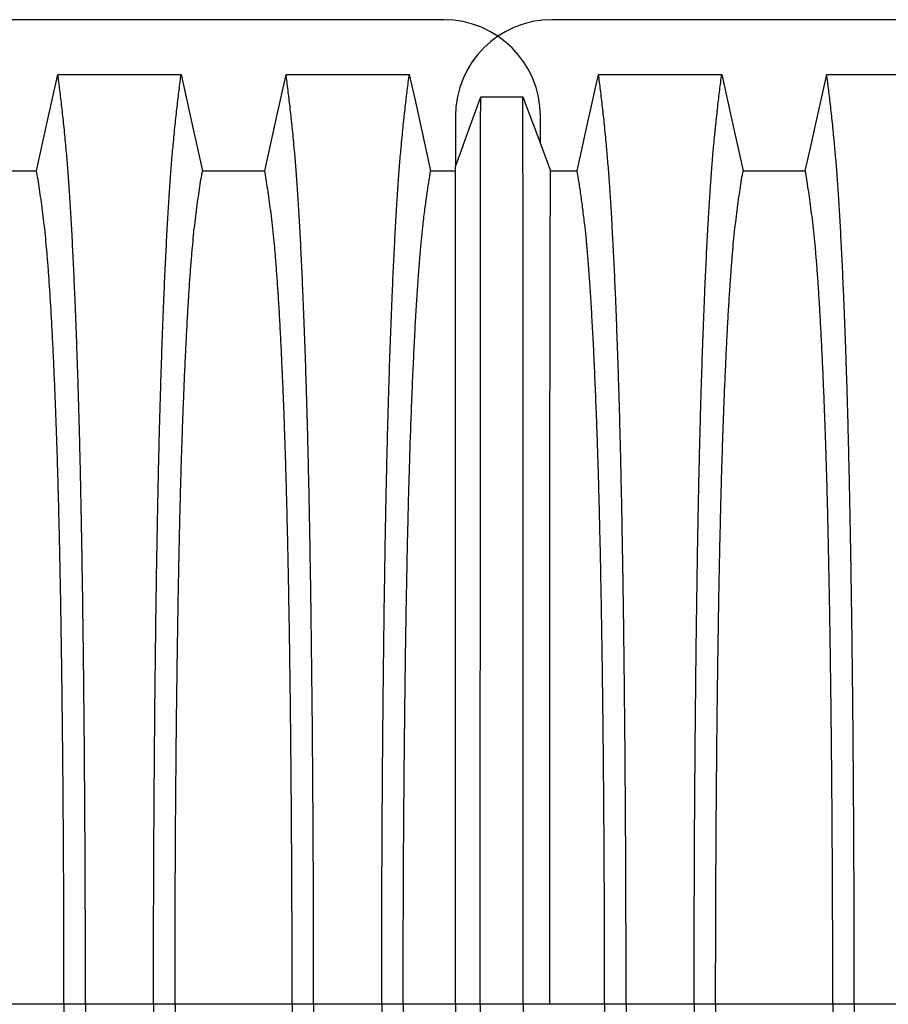
# Model space of a CAD drawing. Units: millimetres. Extents: x 648 to 27417, y 455 to 16615.
# Drawn here: x 24076 to 24413, y 8498 to 8880 of the extents above; entities that cross this region are included whole.
import ezdxf

# ---------------------------------------------------------------- set-up
doc = ezdxf.new("R2010")
doc.units = ezdxf.units.MM
doc.header["$LTSCALE"] = 65

msp = doc.modelspace()

# ---------------------------------------------------------------- linework, layer by layer
at = {"color": 7, "linetype": 'Continuous', "lineweight": 25}
for p, q in [((24240.47, 8880.31), (23008.23, 8880.31)), ((25514.75, 8880.31), (24282.5, 8880.31)), ((24244.98, 8842.79), (24244.98, 8823.19)), ((24278, 8832.15), (24278, 8842.79)), ((24092.85, 8497.58), (24047.32, 8497.58)), ((24101.2, 8497.58), (24092.85, 8497.58)), ((24127.65, 8497.58), (24101.2, 8497.58)), ((24136, 8497.58), (24127.65, 8497.58)), ((24181.53, 8497.58), (24136, 8497.58)), ((24189.88, 8497.58), (24181.53, 8497.58)), ((24216.33, 8497.58), (24189.88, 8497.58)), ((24224.68, 8497.58), (24216.33, 8497.58)), ((24244.98, 8497.58), (24224.68, 8497.58)), ((24254.65, 8497.58), (24244.98, 8497.58)), ((24271.35, 8497.58), (24254.65, 8497.58)), ((24281.64, 8497.58), (24271.35, 8497.58)), ((24302.96, 8497.58), (24281.64, 8497.58)), ((24311.31, 8497.58), (24302.96, 8497.58)), ((24337.76, 8497.58), (24311.31, 8497.58)), ((24346.11, 8497.58), (24337.76, 8497.58)), ((24391.64, 8497.58), (24346.11, 8497.58)), ((24399.99, 8497.58), (24391.64, 8497.58)), ((24426.44, 8497.58), (24399.99, 8497.58))]:
    msp.add_line(p, q, dxfattribs=at)
at = {"color": 7, "linetype": 'Continuous', "lineweight": 25, "flags": 128}
for points in [[(24082.17, 8821.62), (24084.27, 8831.06), (24086.37, 8840.5), (24090.48, 8859.03)], [(24090.48, 8859.03), (24102.5, 8859.03), (24114.51, 8859.03), (24138.37, 8859.03)], [(24138.37, 8859.03), (24140.47, 8849.59), (24142.57, 8840.14), (24146.68, 8821.62)], [(24170.85, 8821.62), (24172.95, 8831.06), (24175.05, 8840.5), (24179.16, 8859.03)], [(24179.16, 8859.03), (24192.03, 8859.03), (24204.9, 8859.03), (24227.05, 8859.03)], [(24227.05, 8859.03), (24229.15, 8849.58), (24231.25, 8840.14), (24235.36, 8821.61)], [(24292.28, 8821.61), (24294.38, 8831.06), (24296.48, 8840.51), (24300.59, 8859.03)], [(24300.59, 8859.03), (24313.46, 8859.03), (24326.33, 8859.03), (24337.41, 8859.03), (24348.48, 8859.03)], [(24348.48, 8859.03), (24350.58, 8849.59), (24352.68, 8840.14), (24356.79, 8821.62)], [(24380.96, 8821.62), (24383.06, 8831.06), (24385.16, 8840.5), (24389.27, 8859.03)], [(24389.27, 8859.03), (24401.29, 8859.03), (24413.3, 8859.03), (24437.16, 8859.03)], [(24244.98, 8823.19), (24247.44, 8829.99), (24249.9, 8836.79), (24254.8, 8850.32)], [(24254.8, 8850.32), (24258.97, 8850.32), (24263.15, 8850.32), (24271.2, 8850.32)], [(24271.2, 8850.32), (24273.89, 8843.12), (24276.58, 8835.93), (24281.94, 8821.61)], [(24058, 8821.62), (24070.09, 8821.62), (24076.13, 8821.62), (24082.17, 8821.62)], [(24146.68, 8821.62), (24158.77, 8821.62), (24164.81, 8821.62), (24170.85, 8821.62)], [(24235.36, 8821.61), (24241.3, 8821.61), (24244.26, 8821.61), (24244.98, 8821.61)], [(24281.94, 8821.61), (24284.53, 8821.61), (24288.4, 8821.61), (24292.28, 8821.61)], [(24356.79, 8821.62), (24368.88, 8821.62), (24374.92, 8821.62), (24380.96, 8821.62)]]:
    msp.add_lwpolyline(points, dxfattribs=at)
at = {"color": 7, "linetype": 'Continuous', "lineweight": 25}
for centre, start, end in [((24240.47, 8842.79), 0, 90), ((24282.5, 8842.79), 90, 180)]:
    msp.add_arc(centre, 37.52, start, end, dxfattribs=at)
for points, knots in [([(24101.2, 8497.58), (24101.2, 8502.18), (24101.2, 8511.36), (24101.17, 8525.07), (24101.14, 8538.65), (24101.08, 8552.1), (24101.02, 8565.38), (24100.94, 8578.48), (24100.84, 8591.39), (24100.74, 8604.27), (24100.61, 8617.1), (24100.47, 8629.85), (24100.32, 8642.29), (24100.16, 8654.39), (24099.98, 8666.15), (24099.79, 8677.53), (24099.59, 8688.51), (24099.38, 8699.07), (24099.15, 8709.19), (24098.92, 8718.84), (24098.68, 8728.02), (24098.41, 8737.12), (24098.11, 8746.36), (24097.79, 8755.73), (24097.45, 8764.68), (24097.07, 8774.09), (24096.64, 8783.78), (24096.16, 8793.58), (24095.67, 8802.68), (24095.16, 8811.06), (24094.64, 8818.71), (24094.1, 8825.64), (24093.49, 8832.54), (24092.81, 8839.34), (24092.04, 8846.45), (24091.26, 8853.05), (24090.74, 8857.04), (24090.48, 8859.03)], [0, 0, 0, 0, 0.022104, 0.044093, 0.065984, 0.087791, 0.109527, 0.131207, 0.152842, 0.174443, 0.197048, 0.21964, 0.242231, 0.264834, 0.28746, 0.310122, 0.332832, 0.355606, 0.378456, 0.401401, 0.424455, 0.447636, 0.474984, 0.502304, 0.529602, 0.556882, 0.592292, 0.627691, 0.663091, 0.698503, 0.733938, 0.769406, 0.80492, 0.853747, 0.902479, 0.951201, 1, 1, 1, 1]), ([(24127.65, 8497.58), (24127.65, 8502.18), (24127.65, 8511.36), (24127.68, 8525.07), (24127.71, 8538.65), (24127.77, 8552.1), (24127.83, 8565.38), (24127.91, 8578.48), (24128.01, 8591.39), (24128.11, 8604.27), (24128.24, 8617.1), (24128.38, 8629.85), (24128.53, 8642.29), (24128.69, 8654.39), (24128.87, 8666.15), (24129.06, 8677.53), (24129.26, 8688.51), (24129.47, 8699.07), (24129.7, 8709.19), (24129.93, 8718.84), (24130.18, 8728.02), (24130.44, 8737.12), (24130.74, 8746.36), (24131.06, 8755.73), (24131.4, 8764.68), (24131.78, 8774.09), (24132.21, 8783.78), (24132.69, 8793.58), (24133.18, 8802.68), (24133.69, 8811.06), (24134.22, 8818.71), (24134.75, 8825.64), (24135.36, 8832.54), (24136.04, 8839.34), (24136.81, 8846.45), (24137.59, 8853.05), (24138.11, 8857.04), (24138.37, 8859.03)], [0, 0, 0, 0, 0.022104, 0.044093, 0.065984, 0.087791, 0.109527, 0.131207, 0.152842, 0.174443, 0.197048, 0.21964, 0.242231, 0.264834, 0.28746, 0.310122, 0.332832, 0.355606, 0.378456, 0.401401, 0.424455, 0.447636, 0.474984, 0.502304, 0.529602, 0.556882, 0.592292, 0.627691, 0.663091, 0.698503, 0.733938, 0.769406, 0.80492, 0.853747, 0.902479, 0.951201, 1, 1, 1, 1]), ([(24189.88, 8497.58), (24189.88, 8502.18), (24189.88, 8511.36), (24189.85, 8525.07), (24189.82, 8538.65), (24189.76, 8552.1), (24189.7, 8565.38), (24189.62, 8578.48), (24189.52, 8591.39), (24189.42, 8604.27), (24189.29, 8617.1), (24189.15, 8629.85), (24189, 8642.29), (24188.84, 8654.39), (24188.66, 8666.15), (24188.47, 8677.53), (24188.27, 8688.51), (24188.06, 8699.07), (24187.83, 8709.19), (24187.6, 8718.84), (24187.36, 8728.02), (24187.09, 8737.12), (24186.79, 8746.36), (24186.47, 8755.73), (24186.13, 8764.68), (24185.75, 8774.09), (24185.32, 8783.78), (24184.84, 8793.58), (24184.35, 8802.68), (24183.84, 8811.06), (24183.32, 8818.71), (24182.78, 8825.64), (24182.17, 8832.54), (24181.49, 8839.34), (24180.72, 8846.45), (24179.94, 8853.05), (24179.42, 8857.04), (24179.16, 8859.03)], [0, 0, 0, 0, 0.022104, 0.044093, 0.065984, 0.087791, 0.109527, 0.131207, 0.152842, 0.174443, 0.197048, 0.21964, 0.242231, 0.264834, 0.28746, 0.310122, 0.332832, 0.355606, 0.378456, 0.401401, 0.424455, 0.447636, 0.474984, 0.502304, 0.529602, 0.556882, 0.592292, 0.627691, 0.663091, 0.698503, 0.733938, 0.769406, 0.80492, 0.853747, 0.902479, 0.951201, 1, 1, 1, 1]), ([(24216.33, 8497.58), (24216.33, 8502.18), (24216.33, 8511.35), (24216.36, 8525.06), (24216.39, 8538.64), (24216.45, 8552.08), (24216.51, 8565.35), (24216.59, 8578.45), (24216.69, 8591.34), (24216.79, 8604.22), (24216.92, 8617.05), (24217.06, 8629.79), (24217.21, 8642.22), (24217.37, 8654.32), (24217.55, 8666.07), (24217.74, 8677.44), (24217.94, 8688.42), (24218.15, 8698.98), (24218.38, 8709.09), (24218.61, 8718.74), (24218.86, 8727.92), (24219.12, 8737.03), (24219.42, 8746.27), (24219.74, 8755.64), (24220.08, 8764.6), (24220.46, 8774), (24220.89, 8783.7), (24221.37, 8793.51), (24221.87, 8802.61), (24222.37, 8810.99), (24222.9, 8818.65), (24223.43, 8825.59), (24224.04, 8832.51), (24224.73, 8839.31), (24225.49, 8846.44), (24226.27, 8853.05), (24226.79, 8857.03), (24227.05, 8859.03)], [0, 0, 0, 0, 0.022098, 0.04408, 0.065963, 0.087761, 0.109488, 0.131158, 0.152782, 0.174372, 0.196965, 0.219546, 0.242127, 0.264719, 0.287335, 0.309987, 0.332688, 0.355453, 0.378296, 0.401233, 0.424282, 0.447456, 0.474799, 0.502116, 0.529413, 0.556693, 0.592106, 0.627512, 0.662922, 0.698345, 0.733793, 0.769277, 0.804807, 0.853659, 0.90242, 0.951171, 1, 1, 1, 1]), ([(24311.31, 8497.58), (24311.31, 8502.18), (24311.31, 8511.35), (24311.29, 8525.06), (24311.25, 8538.64), (24311.2, 8552.08), (24311.13, 8565.35), (24311.05, 8578.45), (24310.96, 8591.35), (24310.85, 8604.22), (24310.72, 8617.05), (24310.59, 8629.79), (24310.43, 8642.22), (24310.27, 8654.32), (24310.09, 8666.07), (24309.9, 8677.44), (24309.7, 8688.42), (24309.49, 8698.98), (24309.26, 8709.1), (24309.03, 8718.75), (24308.79, 8727.92), (24308.52, 8737.03), (24308.22, 8746.28), (24307.9, 8755.64), (24307.57, 8764.6), (24307.18, 8774.01), (24306.76, 8783.71), (24306.27, 8793.51), (24305.78, 8802.61), (24305.27, 8811), (24304.75, 8818.66), (24304.21, 8825.59), (24303.61, 8832.51), (24302.92, 8839.32), (24302.15, 8846.44), (24301.37, 8853.05), (24300.85, 8857.03), (24300.59, 8859.03)], [0, 0, 0, 0, 0.022098, 0.044081, 0.065964, 0.087763, 0.10949, 0.13116, 0.152785, 0.174376, 0.19697, 0.219552, 0.242133, 0.264725, 0.287342, 0.309994, 0.332696, 0.355462, 0.378305, 0.401243, 0.424292, 0.447466, 0.47481, 0.502127, 0.529423, 0.556704, 0.592117, 0.627523, 0.662932, 0.698354, 0.733802, 0.769284, 0.804814, 0.853664, 0.902423, 0.951173, 1, 1, 1, 1]), ([(24337.76, 8497.58), (24337.76, 8502.18), (24337.77, 8511.36), (24337.79, 8525.07), (24337.83, 8538.65), (24337.88, 8552.1), (24337.94, 8565.38), (24338.02, 8578.48), (24338.12, 8591.39), (24338.23, 8604.27), (24338.35, 8617.1), (24338.49, 8629.85), (24338.64, 8642.29), (24338.81, 8654.39), (24338.98, 8666.15), (24339.17, 8677.53), (24339.37, 8688.51), (24339.59, 8699.07), (24339.81, 8709.19), (24340.04, 8718.84), (24340.29, 8728.02), (24340.56, 8737.12), (24340.85, 8746.36), (24341.17, 8755.73), (24341.51, 8764.68), (24341.89, 8774.09), (24342.32, 8783.78), (24342.8, 8793.58), (24343.3, 8802.68), (24343.81, 8811.06), (24344.33, 8818.71), (24344.86, 8825.64), (24345.47, 8832.54), (24346.16, 8839.34), (24346.93, 8846.45), (24347.7, 8853.05), (24348.22, 8857.04), (24348.48, 8859.03)], [0, 0, 0, 0, 0.022104, 0.044093, 0.065984, 0.087791, 0.109527, 0.131207, 0.152842, 0.174443, 0.197048, 0.21964, 0.242231, 0.264834, 0.28746, 0.310122, 0.332832, 0.355606, 0.378456, 0.401401, 0.424455, 0.447636, 0.474984, 0.502304, 0.529602, 0.556882, 0.592292, 0.627691, 0.663091, 0.698503, 0.733938, 0.769406, 0.80492, 0.853747, 0.902479, 0.951201, 1, 1, 1, 1]), ([(24399.99, 8497.58), (24399.99, 8502.18), (24399.99, 8511.36), (24399.97, 8525.07), (24399.93, 8538.65), (24399.88, 8552.1), (24399.81, 8565.38), (24399.73, 8578.48), (24399.64, 8591.39), (24399.53, 8604.27), (24399.4, 8617.1), (24399.27, 8629.85), (24399.11, 8642.29), (24398.95, 8654.39), (24398.77, 8666.15), (24398.58, 8677.53), (24398.38, 8688.51), (24398.17, 8699.07), (24397.94, 8709.19), (24397.71, 8718.84), (24397.47, 8728.02), (24397.2, 8737.12), (24396.9, 8746.36), (24396.58, 8755.73), (24396.25, 8764.68), (24395.86, 8774.09), (24395.44, 8783.78), (24394.95, 8793.58), (24394.46, 8802.68), (24393.95, 8811.06), (24393.43, 8818.71), (24392.89, 8825.64), (24392.29, 8832.54), (24391.6, 8839.34), (24390.83, 8846.45), (24390.05, 8853.05), (24389.53, 8857.04), (24389.27, 8859.03)], [0, 0, 0, 0, 0.022104, 0.044093, 0.065984, 0.087791, 0.109527, 0.131207, 0.152842, 0.174443, 0.197048, 0.21964, 0.242231, 0.264834, 0.28746, 0.310122, 0.332832, 0.355606, 0.378456, 0.401401, 0.424455, 0.447636, 0.474984, 0.502304, 0.529602, 0.556882, 0.592292, 0.627691, 0.663091, 0.698503, 0.733938, 0.769406, 0.80492, 0.853747, 0.902479, 0.951201, 1, 1, 1, 1]), ([(24254.65, 8497.58), (24254.65, 8502.03), (24254.65, 8510.92), (24254.65, 8524.18), (24254.66, 8537.31), (24254.66, 8550.28), (24254.66, 8563.09), (24254.66, 8575.71), (24254.66, 8588.14), (24254.66, 8600.54), (24254.66, 8612.88), (24254.66, 8625.15), (24254.67, 8637.12), (24254.67, 8648.79), (24254.67, 8660.12), (24254.67, 8671.11), (24254.68, 8681.73), (24254.68, 8691.97), (24254.68, 8701.8), (24254.69, 8711.21), (24254.69, 8720.19), (24254.69, 8729.16), (24254.7, 8738.27), (24254.7, 8747.5), (24254.71, 8756.34), (24254.71, 8765.63), (24254.72, 8775.21), (24254.72, 8784.92), (24254.73, 8793.95), (24254.74, 8802.29), (24254.74, 8809.94), (24254.75, 8816.89), (24254.76, 8823.88), (24254.77, 8830.79), (24254.78, 8837.92), (24254.79, 8844.48), (24254.8, 8848.37), (24254.8, 8850.32)], [0, 0, 0, 0, 0.021945, 0.043744, 0.065415, 0.086979, 0.108454, 0.129856, 0.151203, 0.172508, 0.194802, 0.217083, 0.23937, 0.261677, 0.28402, 0.306413, 0.328874, 0.351416, 0.374053, 0.396802, 0.419676, 0.442689, 0.469884, 0.497109, 0.524367, 0.551662, 0.587168, 0.622744, 0.658393, 0.694117, 0.72992, 0.765807, 0.801781, 0.851313, 0.900829, 0.950376, 1, 1, 1, 1]), ([(24271.35, 8497.58), (24271.35, 8502.05), (24271.35, 8510.96), (24271.35, 8524.26), (24271.34, 8537.42), (24271.34, 8550.44), (24271.34, 8563.3), (24271.34, 8575.98), (24271.34, 8588.45), (24271.34, 8600.91), (24271.34, 8613.31), (24271.34, 8625.63), (24271.33, 8637.66), (24271.33, 8649.37), (24271.33, 8660.75), (24271.33, 8671.77), (24271.32, 8682.43), (24271.32, 8692.69), (24271.32, 8702.54), (24271.31, 8711.96), (24271.31, 8720.94), (24271.31, 8729.89), (24271.3, 8738.98), (24271.3, 8748.19), (24271.29, 8757), (24271.29, 8766.27), (24271.28, 8775.82), (24271.28, 8785.49), (24271.27, 8794.47), (24271.26, 8802.76), (24271.26, 8810.35), (24271.25, 8817.25), (24271.24, 8824.16), (24271.23, 8830.97), (24271.22, 8838.02), (24271.21, 8844.52), (24271.2, 8848.39), (24271.2, 8850.32)], [0, 0, 0, 0, 0.021991, 0.043844, 0.065579, 0.087213, 0.108762, 0.130244, 0.151673, 0.173063, 0.195445, 0.217815, 0.240188, 0.262579, 0.285002, 0.307471, 0.330002, 0.352609, 0.375306, 0.398109, 0.421033, 0.444092, 0.471328, 0.498579, 0.525847, 0.553137, 0.588614, 0.624139, 0.659717, 0.695352, 0.73105, 0.766818, 0.802662, 0.851995, 0.901292, 0.950607, 1, 1, 1, 1]), ([(24244.98, 8497.58), (24244.98, 8502.34), (24244.98, 8511.82), (24244.98, 8525.95), (24244.98, 8539.91), (24244.98, 8553.67), (24244.98, 8567.21), (24244.98, 8580.5), (24244.98, 8593.17), (24244.98, 8605.22), (24244.98, 8616.65), (24244.98, 8627.81), (24244.98, 8638.68), (24244.98, 8649.24), (24244.98, 8659.47), (24244.98, 8669.37), (24244.98, 8678.9), (24244.98, 8688.05), (24244.98, 8696.81), (24244.98, 8705.17), (24244.98, 8713.51), (24244.98, 8721.98), (24244.98, 8730.54), (24244.98, 8738.73), (24244.98, 8747.32), (24244.98, 8756.17), (24244.98, 8765.1), (24244.98, 8773.37), (24244.98, 8780.98), (24244.98, 8787.91), (24244.98, 8794.18), (24244.98, 8800.43), (24244.98, 8806.53), (24244.98, 8812.73), (24244.98, 8818.34), (24244.98, 8821.57), (24244.98, 8823.19)], [0, 0, 0, 0, 0.025035, 0.049873, 0.074544, 0.099077, 0.1235, 0.147837, 0.172114, 0.194336, 0.216544, 0.238755, 0.260988, 0.283257, 0.305579, 0.327971, 0.350449, 0.373027, 0.39572, 0.418544, 0.441511, 0.468662, 0.495854, 0.523091, 0.550377, 0.585887, 0.621486, 0.657175, 0.692956, 0.728833, 0.764814, 0.800902, 0.85062, 0.90035, 0.95013, 1, 1, 1, 1]), ([(24092.85, 8497.58), (24092.85, 8502.09), (24092.85, 8511.09), (24092.82, 8524.52), (24092.78, 8537.84), (24092.72, 8551.02), (24092.64, 8564.03), (24092.55, 8576.61), (24092.45, 8588.74), (24092.34, 8600.41), (24092.21, 8611.85), (24092.08, 8623.04), (24091.92, 8634.18), (24091.76, 8645.22), (24091.57, 8656.11), (24091.37, 8666.63), (24091.17, 8676.74), (24090.94, 8686.43), (24090.72, 8695.48), (24090.48, 8703.91), (24090.25, 8711.73), (24090, 8719.04), (24089.75, 8726.15), (24089.45, 8733.93), (24089.1, 8742.27), (24088.7, 8750.98), (24088.29, 8759.17), (24087.87, 8766.83), (24087.44, 8773.91), (24086.99, 8780.42), (24086.55, 8786.35), (24086.09, 8791.74), (24085.6, 8796.92), (24085.07, 8801.62), (24084.5, 8806.16), (24083.92, 8810.47), (24083.34, 8814.47), (24082.76, 8818.22), (24082.37, 8820.48), (24082.17, 8821.62)], [0, 0, 0, 0, 0.0237528, 0.047401, 0.0709597, 0.0944422, 0.1178609, 0.1412269, 0.1632192, 0.1851823, 0.2071243, 0.2290536, 0.2509784, 0.2742367, 0.2975111, 0.3208141, 0.3441591, 0.3675614, 0.3910381, 0.4132585, 0.4355796, 0.4579951, 0.4803818, 0.5027241, 0.5341312, 0.5654678, 0.5967448, 0.6279736, 0.6591661, 0.6897786, 0.7203808, 0.7509858, 0.7816075, 0.8181014, 0.8545465, 0.8909094, 0.9272395, 0.9635865, 1, 1, 1, 1]), ([(24136, 8497.58), (24136, 8502.09), (24136.01, 8511.09), (24136.03, 8524.52), (24136.08, 8537.84), (24136.13, 8551.02), (24136.21, 8564.03), (24136.3, 8576.61), (24136.4, 8588.74), (24136.51, 8600.41), (24136.64, 8611.85), (24136.78, 8623.04), (24136.93, 8634.18), (24137.1, 8645.22), (24137.28, 8656.11), (24137.48, 8666.63), (24137.69, 8676.74), (24137.91, 8686.43), (24138.13, 8695.48), (24138.37, 8703.91), (24138.6, 8711.73), (24138.85, 8719.04), (24139.1, 8726.15), (24139.4, 8733.93), (24139.75, 8742.27), (24140.15, 8750.98), (24140.56, 8759.17), (24140.98, 8766.83), (24141.42, 8773.91), (24141.86, 8780.42), (24142.31, 8786.35), (24142.76, 8791.74), (24143.26, 8796.92), (24143.79, 8801.62), (24144.36, 8806.16), (24144.93, 8810.47), (24145.51, 8814.47), (24146.1, 8818.22), (24146.49, 8820.48), (24146.68, 8821.62)], [0, 0, 0, 0, 0.0237528, 0.047401, 0.0709597, 0.0944422, 0.1178609, 0.1412269, 0.1632192, 0.1851823, 0.2071243, 0.2290536, 0.2509784, 0.2742367, 0.2975111, 0.3208141, 0.3441591, 0.3675614, 0.3910381, 0.4132585, 0.4355796, 0.4579951, 0.4803818, 0.5027241, 0.5341312, 0.5654678, 0.5967448, 0.6279736, 0.6591661, 0.6897786, 0.7203808, 0.7509858, 0.7816075, 0.8181014, 0.8545465, 0.8909094, 0.9272395, 0.9635865, 1, 1, 1, 1]), ([(24181.53, 8497.58), (24181.53, 8502.09), (24181.53, 8511.09), (24181.5, 8524.52), (24181.46, 8537.84), (24181.4, 8551.02), (24181.32, 8564.03), (24181.23, 8576.61), (24181.13, 8588.74), (24181.02, 8600.41), (24180.89, 8611.85), (24180.76, 8623.04), (24180.6, 8634.18), (24180.44, 8645.22), (24180.25, 8656.11), (24180.05, 8666.63), (24179.85, 8676.74), (24179.62, 8686.43), (24179.4, 8695.48), (24179.16, 8703.91), (24178.93, 8711.73), (24178.68, 8719.04), (24178.43, 8726.15), (24178.13, 8733.93), (24177.78, 8742.27), (24177.38, 8750.98), (24176.97, 8759.17), (24176.55, 8766.83), (24176.12, 8773.91), (24175.67, 8780.42), (24175.23, 8786.35), (24174.77, 8791.74), (24174.28, 8796.92), (24173.75, 8801.62), (24173.18, 8806.16), (24172.6, 8810.47), (24172.02, 8814.47), (24171.44, 8818.22), (24171.05, 8820.48), (24170.85, 8821.62)], [0, 0, 0, 0, 0.0237528, 0.047401, 0.0709597, 0.0944422, 0.1178609, 0.1412269, 0.1632192, 0.1851823, 0.2071243, 0.2290536, 0.2509784, 0.2742367, 0.2975111, 0.3208141, 0.3441591, 0.3675614, 0.3910381, 0.4132585, 0.4355796, 0.4579951, 0.4803818, 0.5027241, 0.5341312, 0.5654678, 0.5967448, 0.6279736, 0.6591661, 0.6897786, 0.7203808, 0.7509858, 0.7816075, 0.8181014, 0.8545465, 0.8909094, 0.9272395, 0.9635865, 1, 1, 1, 1]), ([(24224.68, 8497.58), (24224.68, 8502.38), (24224.69, 8511.97), (24224.72, 8526.27), (24224.77, 8540.43), (24224.83, 8554.41), (24224.92, 8568.19), (24225.02, 8581.74), (24225.14, 8594.66), (24225.27, 8606.95), (24225.41, 8618.62), (24225.56, 8630), (24225.72, 8641.07), (24225.9, 8651.81), (24226.09, 8662.2), (24226.29, 8672.22), (24226.5, 8681.84), (24226.72, 8691.05), (24226.95, 8699.81), (24227.2, 8708.12), (24227.5, 8717.36), (24227.86, 8727.56), (24228.3, 8738.54), (24228.75, 8748.74), (24229.22, 8758.17), (24229.7, 8766.85), (24230.19, 8774.85), (24230.7, 8782.17), (24231.22, 8788.77), (24231.75, 8794.69), (24232.36, 8800.48), (24233.04, 8806.04), (24233.81, 8811.79), (24234.59, 8817.03), (24235.1, 8820.08), (24235.36, 8821.61)], [0, 0, 0, 0, 0.025322, 0.05051, 0.075587, 0.100569, 0.125475, 0.150319, 0.175116, 0.197819, 0.220505, 0.243185, 0.26587, 0.288572, 0.311302, 0.334075, 0.356903, 0.379803, 0.40279, 0.425884, 0.4491, 0.485593, 0.522007, 0.558355, 0.593711, 0.629032, 0.664333, 0.699629, 0.734938, 0.770276, 0.805661, 0.854314, 0.902855, 0.951383, 1, 1, 1, 1]), ([(24281.64, 8497.58), (24281.64, 8502.37), (24281.64, 8511.94), (24281.64, 8526.22), (24281.64, 8540.34), (24281.64, 8554.29), (24281.65, 8568.04), (24281.65, 8581.55), (24281.65, 8594.44), (24281.66, 8606.7), (24281.66, 8618.33), (24281.66, 8629.68), (24281.67, 8640.72), (24281.67, 8651.44), (24281.68, 8661.8), (24281.68, 8671.8), (24281.69, 8681.41), (24281.7, 8690.61), (24281.7, 8699.36), (24281.71, 8707.68), (24281.72, 8716.93), (24281.73, 8727.15), (24281.74, 8738.14), (24281.75, 8748.35), (24281.77, 8757.81), (24281.78, 8766.51), (24281.79, 8774.54), (24281.81, 8781.88), (24281.82, 8788.52), (24281.84, 8794.47), (24281.86, 8800.31), (24281.87, 8805.93), (24281.9, 8811.73), (24281.92, 8817), (24281.93, 8820.07), (24281.94, 8821.61)], [0, 0, 0, 0, 0.025291, 0.050443, 0.075476, 0.10041, 0.125265, 0.150055, 0.174797, 0.197448, 0.220083, 0.242714, 0.265351, 0.288007, 0.310694, 0.333426, 0.356217, 0.379083, 0.402039, 0.425104, 0.448293, 0.484756, 0.521156, 0.557507, 0.592879, 0.62823, 0.663572, 0.69892, 0.734289, 0.769696, 0.805156, 0.853921, 0.902588, 0.951249, 1, 1, 1, 1]), ([(24302.96, 8497.58), (24302.96, 8502.38), (24302.96, 8511.97), (24302.93, 8526.28), (24302.88, 8540.44), (24302.81, 8554.42), (24302.72, 8568.21), (24302.62, 8581.76), (24302.5, 8594.68), (24302.38, 8606.98), (24302.24, 8618.65), (24302.09, 8630.03), (24301.92, 8641.1), (24301.74, 8651.85), (24301.56, 8662.24), (24301.36, 8672.26), (24301.14, 8681.89), (24300.92, 8691.09), (24300.69, 8699.86), (24300.45, 8708.17), (24300.15, 8717.41), (24299.78, 8727.61), (24299.34, 8738.58), (24298.89, 8748.78), (24298.42, 8758.21), (24297.94, 8766.89), (24297.45, 8774.89), (24296.94, 8782.2), (24296.42, 8788.8), (24295.89, 8794.71), (24295.28, 8800.49), (24294.6, 8806.05), (24293.83, 8811.8), (24293.06, 8817.03), (24292.54, 8820.09), (24292.28, 8821.61)], [0, 0, 0, 0, 0.025325, 0.050518, 0.0756, 0.100588, 0.125499, 0.15035, 0.175154, 0.197862, 0.220554, 0.24324, 0.265931, 0.288638, 0.311374, 0.334151, 0.356984, 0.379888, 0.402879, 0.425976, 0.449195, 0.485692, 0.522108, 0.558456, 0.593809, 0.629127, 0.664423, 0.699713, 0.735015, 0.770345, 0.805722, 0.85436, 0.902886, 0.951398, 1, 1, 1, 1]), ([(24346.11, 8497.58), (24346.11, 8502.09), (24346.12, 8511.09), (24346.14, 8524.52), (24346.19, 8537.84), (24346.25, 8551.02), (24346.32, 8564.03), (24346.41, 8576.61), (24346.51, 8588.74), (24346.62, 8600.41), (24346.75, 8611.85), (24346.89, 8623.04), (24347.04, 8634.18), (24347.21, 8645.22), (24347.39, 8656.11), (24347.59, 8666.63), (24347.8, 8676.74), (24348.02, 8686.43), (24348.25, 8695.48), (24348.48, 8703.91), (24348.72, 8711.73), (24348.96, 8719.04), (24349.22, 8726.15), (24349.51, 8733.93), (24349.86, 8742.27), (24350.26, 8750.98), (24350.67, 8759.17), (24351.09, 8766.83), (24351.53, 8773.91), (24351.97, 8780.42), (24352.42, 8786.35), (24352.87, 8791.74), (24353.37, 8796.92), (24353.9, 8801.62), (24354.47, 8806.16), (24355.04, 8810.47), (24355.62, 8814.47), (24356.21, 8818.22), (24356.6, 8820.48), (24356.79, 8821.62)], [0, 0, 0, 0, 0.0237528, 0.047401, 0.0709597, 0.0944422, 0.1178609, 0.1412269, 0.1632192, 0.1851823, 0.2071243, 0.2290536, 0.2509784, 0.2742367, 0.2975111, 0.3208141, 0.3441591, 0.3675614, 0.3910381, 0.4132585, 0.4355796, 0.4579951, 0.4803818, 0.5027241, 0.5341312, 0.5654678, 0.5967448, 0.6279736, 0.6591661, 0.6897786, 0.7203808, 0.7509858, 0.7816075, 0.8181014, 0.8545465, 0.8909094, 0.9272395, 0.9635865, 1, 1, 1, 1]), ([(24391.64, 8497.58), (24391.64, 8502.09), (24391.64, 8511.09), (24391.61, 8524.52), (24391.57, 8537.84), (24391.51, 8551.02), (24391.43, 8564.03), (24391.34, 8576.61), (24391.24, 8588.74), (24391.13, 8600.41), (24391.01, 8611.85), (24390.87, 8623.04), (24390.72, 8634.18), (24390.55, 8645.22), (24390.36, 8656.11), (24390.17, 8666.63), (24389.96, 8676.74), (24389.74, 8686.43), (24389.51, 8695.48), (24389.28, 8703.91), (24389.04, 8711.73), (24388.79, 8719.04), (24388.54, 8726.15), (24388.24, 8733.93), (24387.89, 8742.27), (24387.5, 8750.98), (24387.08, 8759.17), (24386.66, 8766.83), (24386.23, 8773.91), (24385.79, 8780.42), (24385.34, 8786.35), (24384.88, 8791.74), (24384.39, 8796.92), (24383.86, 8801.62), (24383.29, 8806.16), (24382.71, 8810.47), (24382.13, 8814.47), (24381.55, 8818.22), (24381.16, 8820.48), (24380.96, 8821.62)], [0, 0, 0, 0, 0.0237528, 0.047401, 0.0709597, 0.0944422, 0.1178609, 0.1412269, 0.1632192, 0.1851823, 0.2071243, 0.2290536, 0.2509784, 0.2742367, 0.2975111, 0.3208141, 0.3441591, 0.3675614, 0.3910381, 0.4132585, 0.4355796, 0.4579951, 0.4803818, 0.5027241, 0.5341312, 0.5654678, 0.5967448, 0.6279736, 0.6591661, 0.6897786, 0.7203808, 0.7509858, 0.7816075, 0.8181014, 0.8545465, 0.8909094, 0.9272395, 0.9635865, 1, 1, 1, 1]), ([(24092.85, 8497.58), (24092.85, 8493.07), (24092.85, 8484.07), (24092.82, 8470.63), (24092.78, 8457.31), (24092.72, 8444.13), (24092.64, 8431.12), (24092.55, 8418.54), (24092.45, 8406.42), (24092.34, 8394.74), (24092.21, 8383.3), (24092.08, 8372.11), (24091.92, 8360.98), (24091.76, 8349.94), (24091.57, 8339.04), (24091.37, 8328.52), (24091.17, 8318.41), (24090.94, 8308.73), (24090.72, 8299.67), (24090.48, 8291.24), (24090.25, 8283.43), (24090, 8276.11), (24089.75, 8269), (24089.45, 8261.22), (24089.1, 8252.89), (24088.7, 8244.18), (24088.29, 8235.99), (24087.87, 8228.32), (24087.44, 8221.24), (24086.99, 8214.74), (24086.55, 8208.8), (24086.09, 8203.41), (24085.6, 8198.23), (24085.07, 8193.53), (24084.5, 8188.99), (24083.92, 8184.69), (24083.34, 8180.68), (24082.76, 8176.93), (24082.37, 8174.67), (24082.17, 8173.54)], [0, 0, 0, 0, 0.023753, 0.047401, 0.07096, 0.094442, 0.117861, 0.141227, 0.163219, 0.185182, 0.207124, 0.229054, 0.250978, 0.274237, 0.297511, 0.320814, 0.344159, 0.367561, 0.391038, 0.413259, 0.43558, 0.457995, 0.480382, 0.502724, 0.534131, 0.565468, 0.596745, 0.627974, 0.659166, 0.689779, 0.720381, 0.750986, 0.781607, 0.818101, 0.854546, 0.890909, 0.92724, 0.963586, 1, 1, 1, 1]), ([(24101.2, 8497.58), (24101.2, 8492.97), (24101.2, 8483.79), (24101.17, 8470.09), (24101.14, 8456.5), (24101.08, 8443.05), (24101.02, 8429.77), (24100.94, 8416.67), (24100.84, 8403.77), (24100.74, 8390.88), (24100.61, 8378.05), (24100.47, 8365.3), (24100.32, 8352.87), (24100.16, 8340.76), (24099.98, 8329), (24099.79, 8317.63), (24099.59, 8306.64), (24099.38, 8296.08), (24099.15, 8285.96), (24098.92, 8276.31), (24098.68, 8267.14), (24098.41, 8258.03), (24098.11, 8248.79), (24097.79, 8239.43), (24097.45, 8230.47), (24097.07, 8221.06), (24096.64, 8211.37), (24096.16, 8201.57), (24095.67, 8192.47), (24095.16, 8184.1), (24094.64, 8176.44), (24094.1, 8169.52), (24093.49, 8162.61), (24092.81, 8155.81), (24092.04, 8148.7), (24091.26, 8142.1), (24090.74, 8138.12), (24090.48, 8136.12)], [0, 0, 0, 0, 0.022104, 0.044093, 0.065984, 0.087791, 0.109527, 0.131207, 0.152842, 0.174443, 0.197048, 0.21964, 0.242231, 0.264834, 0.28746, 0.310122, 0.332832, 0.355606, 0.378456, 0.401401, 0.424455, 0.447636, 0.474984, 0.502304, 0.529602, 0.556882, 0.592292, 0.627691, 0.663091, 0.698503, 0.733938, 0.769406, 0.80492, 0.853747, 0.902479, 0.951201, 1, 1, 1, 1]), ([(24127.65, 8497.58), (24127.65, 8492.97), (24127.65, 8483.79), (24127.68, 8470.09), (24127.71, 8456.5), (24127.77, 8443.05), (24127.83, 8429.77), (24127.91, 8416.67), (24128.01, 8403.77), (24128.11, 8390.88), (24128.24, 8378.05), (24128.38, 8365.3), (24128.53, 8352.87), (24128.69, 8340.76), (24128.87, 8329), (24129.06, 8317.63), (24129.26, 8306.64), (24129.47, 8296.08), (24129.7, 8285.96), (24129.93, 8276.31), (24130.18, 8267.14), (24130.44, 8258.03), (24130.74, 8248.79), (24131.06, 8239.43), (24131.4, 8230.47), (24131.78, 8221.06), (24132.21, 8211.37), (24132.69, 8201.57), (24133.18, 8192.47), (24133.69, 8184.1), (24134.22, 8176.44), (24134.75, 8169.52), (24135.36, 8162.61), (24136.04, 8155.81), (24136.81, 8148.7), (24137.59, 8142.1), (24138.11, 8138.12), (24138.37, 8136.12)], [0, 0, 0, 0, 0.022104, 0.044093, 0.065984, 0.087791, 0.109527, 0.131207, 0.152842, 0.174443, 0.197048, 0.21964, 0.242231, 0.264834, 0.28746, 0.310122, 0.332832, 0.355606, 0.378456, 0.401401, 0.424455, 0.447636, 0.474984, 0.502304, 0.529602, 0.556882, 0.592292, 0.627691, 0.663091, 0.698503, 0.733938, 0.769406, 0.80492, 0.853747, 0.902479, 0.951201, 1, 1, 1, 1]), ([(24136, 8497.58), (24136, 8493.07), (24136.01, 8484.07), (24136.03, 8470.63), (24136.08, 8457.31), (24136.13, 8444.13), (24136.21, 8431.12), (24136.3, 8418.54), (24136.4, 8406.42), (24136.51, 8394.74), (24136.64, 8383.3), (24136.78, 8372.11), (24136.93, 8360.98), (24137.1, 8349.94), (24137.28, 8339.04), (24137.48, 8328.52), (24137.69, 8318.41), (24137.91, 8308.73), (24138.13, 8299.67), (24138.37, 8291.24), (24138.6, 8283.43), (24138.85, 8276.11), (24139.1, 8269), (24139.4, 8261.22), (24139.75, 8252.89), (24140.15, 8244.18), (24140.56, 8235.99), (24140.98, 8228.32), (24141.42, 8221.24), (24141.86, 8214.74), (24142.31, 8208.8), (24142.76, 8203.41), (24143.26, 8198.23), (24143.79, 8193.53), (24144.36, 8188.99), (24144.93, 8184.69), (24145.51, 8180.68), (24146.1, 8176.93), (24146.49, 8174.67), (24146.68, 8173.54)], [0, 0, 0, 0, 0.0237528, 0.047401, 0.0709597, 0.0944422, 0.1178609, 0.1412269, 0.1632192, 0.1851823, 0.2071243, 0.2290536, 0.2509784, 0.2742367, 0.2975111, 0.3208141, 0.3441591, 0.3675614, 0.3910381, 0.4132585, 0.4355796, 0.4579951, 0.4803818, 0.5027241, 0.5341312, 0.5654678, 0.5967448, 0.6279736, 0.6591661, 0.6897786, 0.7203808, 0.7509858, 0.7816075, 0.8181014, 0.8545465, 0.8909094, 0.9272395, 0.9635865, 1, 1, 1, 1]), ([(24181.53, 8497.58), (24181.53, 8493.07), (24181.53, 8484.07), (24181.5, 8470.63), (24181.46, 8457.31), (24181.4, 8444.13), (24181.32, 8431.12), (24181.23, 8418.54), (24181.13, 8406.42), (24181.02, 8394.74), (24180.89, 8383.3), (24180.76, 8372.11), (24180.6, 8360.98), (24180.44, 8349.94), (24180.25, 8339.04), (24180.05, 8328.52), (24179.85, 8318.41), (24179.62, 8308.73), (24179.4, 8299.67), (24179.16, 8291.24), (24178.93, 8283.43), (24178.68, 8276.11), (24178.43, 8269), (24178.13, 8261.22), (24177.78, 8252.89), (24177.38, 8244.18), (24176.97, 8235.99), (24176.55, 8228.32), (24176.12, 8221.24), (24175.67, 8214.74), (24175.23, 8208.8), (24174.77, 8203.41), (24174.28, 8198.23), (24173.75, 8193.53), (24173.18, 8188.99), (24172.6, 8184.69), (24172.02, 8180.68), (24171.44, 8176.93), (24171.05, 8174.67), (24170.85, 8173.54)], [0, 0, 0, 0, 0.0237528, 0.047401, 0.0709597, 0.0944422, 0.1178609, 0.1412269, 0.1632192, 0.1851823, 0.2071243, 0.2290536, 0.2509784, 0.2742367, 0.2975111, 0.3208141, 0.3441591, 0.3675614, 0.3910381, 0.4132585, 0.4355796, 0.4579951, 0.4803818, 0.5027241, 0.5341312, 0.5654678, 0.5967448, 0.6279736, 0.6591661, 0.6897786, 0.7203808, 0.7509858, 0.7816075, 0.8181014, 0.8545465, 0.8909094, 0.9272395, 0.9635865, 1, 1, 1, 1]), ([(24189.88, 8497.58), (24189.88, 8492.97), (24189.88, 8483.79), (24189.85, 8470.09), (24189.82, 8456.5), (24189.76, 8443.05), (24189.7, 8429.77), (24189.62, 8416.67), (24189.52, 8403.77), (24189.42, 8390.88), (24189.29, 8378.05), (24189.15, 8365.3), (24189, 8352.87), (24188.84, 8340.76), (24188.66, 8329), (24188.47, 8317.63), (24188.27, 8306.64), (24188.06, 8296.08), (24187.83, 8285.96), (24187.6, 8276.31), (24187.36, 8267.14), (24187.09, 8258.03), (24186.79, 8248.79), (24186.47, 8239.43), (24186.13, 8230.47), (24185.75, 8221.06), (24185.32, 8211.37), (24184.84, 8201.57), (24184.35, 8192.47), (24183.84, 8184.1), (24183.32, 8176.44), (24182.78, 8169.52), (24182.17, 8162.61), (24181.49, 8155.81), (24180.72, 8148.7), (24179.94, 8142.1), (24179.42, 8138.12), (24179.16, 8136.12)], [0, 0, 0, 0, 0.022104, 0.044093, 0.065984, 0.087791, 0.109527, 0.131207, 0.152842, 0.174443, 0.197048, 0.21964, 0.242231, 0.264834, 0.28746, 0.310122, 0.332832, 0.355606, 0.378456, 0.401401, 0.424455, 0.447636, 0.474984, 0.502304, 0.529602, 0.556882, 0.592292, 0.627691, 0.663091, 0.698503, 0.733938, 0.769406, 0.80492, 0.853747, 0.902479, 0.951201, 1, 1, 1, 1]), ([(24216.33, 8497.58), (24216.33, 8492.98), (24216.33, 8483.8), (24216.36, 8470.09), (24216.39, 8456.51), (24216.45, 8443.08), (24216.51, 8429.8), (24216.59, 8416.7), (24216.69, 8403.81), (24216.79, 8390.93), (24216.92, 8378.1), (24217.06, 8365.37), (24217.21, 8352.94), (24217.37, 8340.84), (24217.55, 8329.09), (24217.74, 8317.71), (24217.94, 8306.73), (24218.15, 8296.18), (24218.38, 8286.06), (24218.61, 8276.41), (24218.86, 8267.23), (24219.12, 8258.13), (24219.42, 8248.88), (24219.74, 8239.52), (24220.08, 8230.56), (24220.46, 8221.15), (24220.89, 8211.45), (24221.37, 8201.64), (24221.87, 8192.54), (24222.37, 8184.16), (24222.9, 8176.5), (24223.43, 8169.56), (24224.04, 8162.65), (24224.73, 8155.84), (24225.49, 8148.72), (24226.27, 8142.1), (24226.79, 8138.12), (24227.05, 8136.12)], [0, 0, 0, 0, 0.022098, 0.04408, 0.065963, 0.087761, 0.109488, 0.131158, 0.152782, 0.174372, 0.196965, 0.219546, 0.242127, 0.264719, 0.287335, 0.309987, 0.332688, 0.355453, 0.378296, 0.401233, 0.424282, 0.447456, 0.474799, 0.502116, 0.529413, 0.556693, 0.592106, 0.627512, 0.662922, 0.698345, 0.733793, 0.769277, 0.804807, 0.853659, 0.90242, 0.951171, 1, 1, 1, 1]), ([(24224.68, 8497.58), (24224.68, 8492.77), (24224.69, 8483.18), (24224.72, 8468.88), (24224.77, 8454.72), (24224.83, 8440.74), (24224.92, 8426.96), (24225.02, 8413.41), (24225.14, 8400.49), (24225.27, 8388.2), (24225.41, 8376.54), (24225.56, 8365.16), (24225.72, 8354.08), (24225.9, 8343.34), (24226.09, 8332.95), (24226.29, 8322.93), (24226.5, 8313.31), (24226.72, 8304.11), (24226.95, 8295.34), (24227.2, 8287.03), (24227.5, 8277.79), (24227.86, 8267.59), (24228.3, 8256.61), (24228.75, 8246.42), (24229.22, 8236.98), (24229.7, 8228.3), (24230.19, 8220.3), (24230.7, 8212.99), (24231.22, 8206.38), (24231.75, 8200.47), (24232.36, 8194.68), (24233.04, 8189.11), (24233.81, 8183.36), (24234.59, 8178.13), (24235.1, 8175.07), (24235.36, 8173.54)], [0, 0, 0, 0, 0.025322, 0.05051, 0.075587, 0.100569, 0.125475, 0.150319, 0.175116, 0.197819, 0.220505, 0.243185, 0.26587, 0.288572, 0.311302, 0.334075, 0.356903, 0.379803, 0.40279, 0.425884, 0.4491, 0.485593, 0.522007, 0.558355, 0.593711, 0.629032, 0.664333, 0.699629, 0.734938, 0.770276, 0.805661, 0.854314, 0.902855, 0.951383, 1, 1, 1, 1]), ([(24244.98, 8497.58), (24244.98, 8492.82), (24244.98, 8483.33), (24244.98, 8469.2), (24244.98, 8455.24), (24244.98, 8441.48), (24244.98, 8427.95), (24244.98, 8414.65), (24244.98, 8401.98), (24244.98, 8389.93), (24244.98, 8378.5), (24244.98, 8367.34), (24244.98, 8356.47), (24244.98, 8345.91), (24244.98, 8335.68), (24244.98, 8325.79), (24244.98, 8316.25), (24244.98, 8307.1), (24244.98, 8298.34), (24244.98, 8289.99), (24244.98, 8281.64), (24244.98, 8273.18), (24244.98, 8264.61), (24244.98, 8256.42), (24244.98, 8247.83), (24244.98, 8238.98), (24244.98, 8230.05), (24244.98, 8221.78), (24244.98, 8214.18), (24244.98, 8207.24), (24244.98, 8200.97), (24244.98, 8194.72), (24244.98, 8188.62), (24244.98, 8182.42), (24244.98, 8176.81), (24244.98, 8173.58), (24244.98, 8171.96)], [0, 0, 0, 0, 0.025035, 0.049873, 0.074544, 0.099077, 0.1235, 0.147837, 0.172114, 0.194336, 0.216544, 0.238755, 0.260988, 0.283257, 0.305579, 0.327971, 0.350449, 0.373027, 0.39572, 0.418544, 0.441511, 0.468662, 0.495854, 0.523091, 0.550377, 0.585887, 0.621486, 0.657175, 0.692956, 0.728833, 0.764814, 0.800902, 0.85062, 0.90035, 0.95013, 1, 1, 1, 1]), ([(24254.65, 8497.58), (24254.65, 8493.12), (24254.65, 8484.23), (24254.65, 8470.97), (24254.66, 8457.84), (24254.66, 8444.87), (24254.66, 8432.06), (24254.66, 8419.44), (24254.66, 8407.02), (24254.66, 8394.62), (24254.66, 8382.27), (24254.66, 8370), (24254.67, 8358.03), (24254.67, 8346.36), (24254.67, 8335.03), (24254.67, 8324.04), (24254.68, 8313.42), (24254.68, 8303.18), (24254.68, 8293.35), (24254.69, 8283.94), (24254.69, 8274.96), (24254.69, 8265.99), (24254.7, 8256.88), (24254.7, 8247.65), (24254.71, 8238.82), (24254.71, 8229.53), (24254.72, 8219.94), (24254.72, 8210.23), (24254.73, 8201.2), (24254.74, 8192.86), (24254.74, 8185.22), (24254.75, 8178.26), (24254.76, 8171.27), (24254.77, 8164.36), (24254.78, 8157.23), (24254.79, 8150.67), (24254.8, 8146.78), (24254.8, 8144.83)], [0, 0, 0, 0, 0.021945, 0.043744, 0.065415, 0.086979, 0.108454, 0.129856, 0.151203, 0.172508, 0.194802, 0.217083, 0.23937, 0.261677, 0.28402, 0.306413, 0.328874, 0.351416, 0.374053, 0.396802, 0.419676, 0.442689, 0.469884, 0.497109, 0.524367, 0.551662, 0.587168, 0.622744, 0.658393, 0.694117, 0.72992, 0.765807, 0.801781, 0.851313, 0.900829, 0.950376, 1, 1, 1, 1]), ([(24271.35, 8497.58), (24271.35, 8493.11), (24271.35, 8484.2), (24271.35, 8470.9), (24271.34, 8457.73), (24271.34, 8444.71), (24271.34, 8431.85), (24271.34, 8419.18), (24271.34, 8406.7), (24271.34, 8394.25), (24271.34, 8381.84), (24271.34, 8369.52), (24271.33, 8357.5), (24271.33, 8345.78), (24271.33, 8334.4), (24271.33, 8323.38), (24271.32, 8312.72), (24271.32, 8302.46), (24271.32, 8292.61), (24271.31, 8283.19), (24271.31, 8274.21), (24271.31, 8265.26), (24271.3, 8256.17), (24271.3, 8246.96), (24271.29, 8238.15), (24271.29, 8228.89), (24271.28, 8219.33), (24271.28, 8209.66), (24271.27, 8200.68), (24271.26, 8192.39), (24271.26, 8184.8), (24271.25, 8177.9), (24271.24, 8170.99), (24271.23, 8164.18), (24271.22, 8157.13), (24271.21, 8150.63), (24271.2, 8146.77), (24271.2, 8144.83)], [0, 0, 0, 0, 0.021991, 0.043844, 0.065579, 0.087213, 0.108762, 0.130244, 0.151673, 0.173063, 0.195445, 0.217815, 0.240188, 0.262579, 0.285002, 0.307471, 0.330002, 0.352609, 0.375306, 0.398109, 0.421033, 0.444092, 0.471328, 0.498579, 0.525847, 0.553137, 0.588614, 0.624139, 0.659717, 0.695352, 0.73105, 0.766818, 0.802662, 0.851995, 0.901292, 0.950607, 1, 1, 1, 1]), ([(24302.96, 8497.58), (24302.96, 8492.77), (24302.96, 8483.18), (24302.93, 8468.88), (24302.88, 8454.72), (24302.81, 8440.73), (24302.72, 8426.95), (24302.62, 8413.39), (24302.5, 8400.47), (24302.38, 8388.17), (24302.24, 8376.5), (24302.09, 8365.12), (24301.92, 8354.05), (24301.74, 8343.3), (24301.56, 8332.91), (24301.36, 8322.89), (24301.14, 8313.27), (24300.92, 8304.06), (24300.69, 8295.3), (24300.45, 8286.98), (24300.15, 8277.74), (24299.78, 8267.54), (24299.34, 8256.57), (24298.89, 8246.37), (24298.42, 8236.94), (24297.94, 8228.26), (24297.45, 8220.27), (24296.94, 8212.96), (24296.42, 8206.35), (24295.89, 8200.44), (24295.28, 8194.66), (24294.6, 8189.1), (24293.83, 8183.35), (24293.06, 8178.12), (24292.54, 8175.07), (24292.28, 8173.54)], [0, 0, 0, 0, 0.025325, 0.050518, 0.0756, 0.100588, 0.125499, 0.15035, 0.175154, 0.197862, 0.220554, 0.24324, 0.265931, 0.288638, 0.311374, 0.334151, 0.356984, 0.379888, 0.402879, 0.425976, 0.449195, 0.485692, 0.522108, 0.558456, 0.593809, 0.629127, 0.664423, 0.699713, 0.735015, 0.770345, 0.805722, 0.85436, 0.902886, 0.951398, 1, 1, 1, 1]), ([(24311.31, 8497.58), (24311.31, 8492.98), (24311.31, 8483.8), (24311.29, 8470.09), (24311.25, 8456.51), (24311.2, 8443.07), (24311.13, 8429.8), (24311.05, 8416.7), (24310.96, 8403.8), (24310.85, 8390.93), (24310.72, 8378.1), (24310.59, 8365.36), (24310.43, 8352.93), (24310.27, 8340.83), (24310.09, 8329.08), (24309.9, 8317.71), (24309.7, 8306.73), (24309.49, 8296.17), (24309.26, 8286.05), (24309.03, 8276.41), (24308.79, 8267.23), (24308.52, 8258.12), (24308.22, 8248.88), (24307.9, 8239.51), (24307.57, 8230.55), (24307.18, 8221.14), (24306.76, 8211.45), (24306.27, 8201.64), (24305.78, 8192.54), (24305.27, 8184.15), (24304.75, 8176.5), (24304.21, 8169.56), (24303.61, 8162.64), (24302.92, 8155.84), (24302.15, 8148.71), (24301.37, 8142.1), (24300.85, 8138.12), (24300.59, 8136.12)], [0, 0, 0, 0, 0.022098, 0.044081, 0.065964, 0.087763, 0.10949, 0.13116, 0.152785, 0.174376, 0.19697, 0.219552, 0.242133, 0.264725, 0.287342, 0.309994, 0.332696, 0.355462, 0.378305, 0.401243, 0.424292, 0.447466, 0.47481, 0.502127, 0.529423, 0.556704, 0.592117, 0.627523, 0.662932, 0.698354, 0.733802, 0.769284, 0.804814, 0.853664, 0.902423, 0.951173, 1, 1, 1, 1]), ([(24337.76, 8497.58), (24337.76, 8492.97), (24337.77, 8483.79), (24337.79, 8470.09), (24337.83, 8456.5), (24337.88, 8443.05), (24337.94, 8429.77), (24338.02, 8416.67), (24338.12, 8403.77), (24338.23, 8390.88), (24338.35, 8378.05), (24338.49, 8365.3), (24338.64, 8352.87), (24338.81, 8340.76), (24338.98, 8329), (24339.17, 8317.63), (24339.37, 8306.64), (24339.59, 8296.08), (24339.81, 8285.96), (24340.04, 8276.31), (24340.29, 8267.14), (24340.56, 8258.03), (24340.85, 8248.79), (24341.17, 8239.43), (24341.51, 8230.47), (24341.89, 8221.06), (24342.32, 8211.37), (24342.8, 8201.57), (24343.3, 8192.47), (24343.81, 8184.1), (24344.33, 8176.44), (24344.86, 8169.52), (24345.47, 8162.61), (24346.16, 8155.81), (24346.93, 8148.7), (24347.7, 8142.1), (24348.22, 8138.12), (24348.48, 8136.12)], [0, 0, 0, 0, 0.022104, 0.044093, 0.065984, 0.087791, 0.109527, 0.131207, 0.152842, 0.174443, 0.197048, 0.21964, 0.242231, 0.264834, 0.28746, 0.310122, 0.332832, 0.355606, 0.378456, 0.401401, 0.424455, 0.447636, 0.474984, 0.502304, 0.529602, 0.556882, 0.592292, 0.627691, 0.663091, 0.698503, 0.733938, 0.769406, 0.80492, 0.853747, 0.902479, 0.951201, 1, 1, 1, 1]), ([(24346.11, 8497.58), (24346.11, 8493.07), (24346.12, 8484.07), (24346.14, 8470.63), (24346.19, 8457.31), (24346.25, 8444.13), (24346.32, 8431.12), (24346.41, 8418.54), (24346.51, 8406.42), (24346.62, 8394.74), (24346.75, 8383.3), (24346.89, 8372.11), (24347.04, 8360.98), (24347.21, 8349.94), (24347.39, 8339.04), (24347.59, 8328.52), (24347.8, 8318.41), (24348.02, 8308.73), (24348.25, 8299.67), (24348.48, 8291.24), (24348.72, 8283.43), (24348.96, 8276.11), (24349.22, 8269), (24349.51, 8261.22), (24349.86, 8252.89), (24350.26, 8244.18), (24350.67, 8235.99), (24351.09, 8228.32), (24351.53, 8221.24), (24351.97, 8214.74), (24352.42, 8208.8), (24352.87, 8203.41), (24353.37, 8198.23), (24353.9, 8193.53), (24354.47, 8188.99), (24355.04, 8184.69), (24355.62, 8180.68), (24356.21, 8176.93), (24356.6, 8174.67), (24356.79, 8173.54)], [0, 0, 0, 0, 0.0237528, 0.047401, 0.0709597, 0.0944422, 0.1178609, 0.1412269, 0.1632192, 0.1851823, 0.2071243, 0.2290536, 0.2509784, 0.2742367, 0.2975111, 0.3208141, 0.3441591, 0.3675614, 0.3910381, 0.4132585, 0.4355796, 0.4579951, 0.4803818, 0.5027241, 0.5341312, 0.5654678, 0.5967448, 0.6279736, 0.6591661, 0.6897786, 0.7203808, 0.7509858, 0.7816075, 0.8181014, 0.8545465, 0.8909094, 0.9272395, 0.9635865, 1, 1, 1, 1]), ([(24391.64, 8497.58), (24391.64, 8493.07), (24391.64, 8484.07), (24391.61, 8470.63), (24391.57, 8457.31), (24391.51, 8444.13), (24391.43, 8431.12), (24391.34, 8418.54), (24391.24, 8406.42), (24391.13, 8394.74), (24391.01, 8383.3), (24390.87, 8372.11), (24390.72, 8360.98), (24390.55, 8349.94), (24390.36, 8339.04), (24390.17, 8328.52), (24389.96, 8318.41), (24389.74, 8308.73), (24389.51, 8299.67), (24389.28, 8291.24), (24389.04, 8283.43), (24388.79, 8276.11), (24388.54, 8269), (24388.24, 8261.22), (24387.89, 8252.89), (24387.5, 8244.18), (24387.08, 8235.99), (24386.66, 8228.32), (24386.23, 8221.24), (24385.79, 8214.74), (24385.34, 8208.8), (24384.88, 8203.41), (24384.39, 8198.23), (24383.86, 8193.53), (24383.29, 8188.99), (24382.71, 8184.69), (24382.13, 8180.68), (24381.55, 8176.93), (24381.16, 8174.67), (24380.96, 8173.54)], [0, 0, 0, 0, 0.0237528, 0.047401, 0.0709597, 0.0944422, 0.1178609, 0.1412269, 0.1632192, 0.1851823, 0.2071243, 0.2290536, 0.2509784, 0.2742367, 0.2975111, 0.3208141, 0.3441591, 0.3675614, 0.3910381, 0.4132585, 0.4355796, 0.4579951, 0.4803818, 0.5027241, 0.5341312, 0.5654678, 0.5967448, 0.6279736, 0.6591661, 0.6897786, 0.7203808, 0.7509858, 0.7816075, 0.8181014, 0.8545465, 0.8909094, 0.9272395, 0.9635865, 1, 1, 1, 1]), ([(24399.99, 8497.58), (24399.99, 8492.97), (24399.99, 8483.79), (24399.97, 8470.09), (24399.93, 8456.5), (24399.88, 8443.05), (24399.81, 8429.77), (24399.73, 8416.67), (24399.64, 8403.77), (24399.53, 8390.88), (24399.4, 8378.05), (24399.27, 8365.3), (24399.11, 8352.87), (24398.95, 8340.76), (24398.77, 8329), (24398.58, 8317.63), (24398.38, 8306.64), (24398.17, 8296.08), (24397.94, 8285.96), (24397.71, 8276.31), (24397.47, 8267.14), (24397.2, 8258.03), (24396.9, 8248.79), (24396.58, 8239.43), (24396.25, 8230.47), (24395.86, 8221.06), (24395.44, 8211.37), (24394.95, 8201.57), (24394.46, 8192.47), (24393.95, 8184.1), (24393.43, 8176.44), (24392.89, 8169.52), (24392.29, 8162.61), (24391.6, 8155.81), (24390.83, 8148.7), (24390.05, 8142.1), (24389.53, 8138.12), (24389.27, 8136.12)], [0, 0, 0, 0, 0.022104, 0.044093, 0.065984, 0.087791, 0.109527, 0.131207, 0.152842, 0.174443, 0.197048, 0.21964, 0.242231, 0.264834, 0.28746, 0.310122, 0.332832, 0.355606, 0.378456, 0.401401, 0.424455, 0.447636, 0.474984, 0.502304, 0.529602, 0.556882, 0.592292, 0.627691, 0.663091, 0.698503, 0.733938, 0.769406, 0.80492, 0.853747, 0.902479, 0.951201, 1, 1, 1, 1])]:
    msp.add_open_spline(points, degree=3, knots=knots, dxfattribs=at)

doc.saveas('drawing.dxf')
